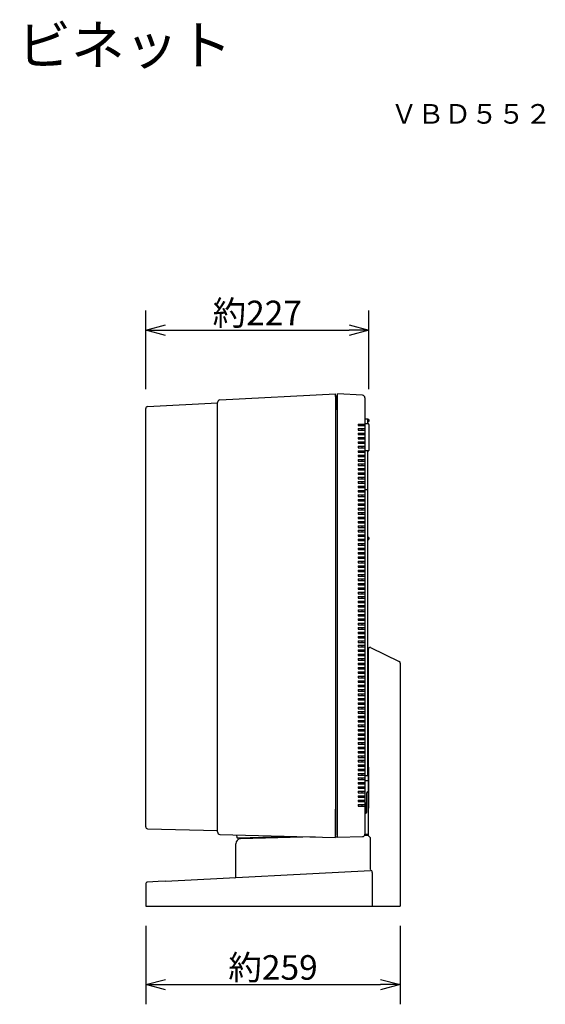
# Model space of a CAD drawing. Extents: x -62 to 71, y -162 to 72.
# Drawn here: x 8 to 62, y -28 to 72 of the extents above; entities that cross this region are included whole.
import ezdxf
from ezdxf.enums import TextEntityAlignment as Align

# ---------------------------------------------------------------- set-up
doc = ezdxf.new("R2010")
doc.units = 0
doc.header["$MEASUREMENT"] = 0
doc.linetypes.add('JWW_DASHEDX2', pattern=[27.093333, 25.4, -1.693333])
doc.layers.get('0').update_dxf_attribs({"linetype": 'CONTINUOUS'})
doc.layers.get('DEFPOINTS').update_dxf_attribs({"linetype": 'CONTINUOUS'})
for name, color, linetype in [('GAIKEI', 7, 'CONTINUOUS'), ('MOJI1', 2, 'CONTINUOUS'), ('SUNPO', 3, 'CONTINUOUS'), ('TOUROKU', 1, 'CONTINUOUS')]:
    doc.layers.add(name, color=color, linetype=linetype)
doc.styles.add('KANJI', font='MONOTXT', dxfattribs={"bigfont": 'BIGFONT'})
doc.styles.get("Standard").update_dxf_attribs({"font": 'MONOTXT.shx', "bigfont": 'BIGFONT.shx'})
doc.dimstyles.get("Standard").update_dxf_attribs({"dimscale": 0, "dimtxt": 3, "dimasz": 2, "dimexe": 2, "dimexo": 2, "dimgap": 0.09, "dimtad": 3, "dimdec": 4, "dimzin": 0, "dimdsep": 46, "dimtxsty": 'STANDARD', "dimblk1": 'OPEN30', "dimblk2": 'OPEN30', "dimsah": 1, "dimcen": 0, "dimadec": 0, "dimazin": 0, "dimtfac": 1, "dimtdec": 4, "dimtofl": 0, "dimtmove": 2, "dimatfit": 3, "dimldrblk": 'OPEN30', "dimfxl": 1, "dimtolj": 1, "dimtzin": 0, "dimarcsym": 0})

# ---------------------------------------------------------------- blocks, each defined once
blk = doc.blocks.new('_OPEN30')
at = {"color": 0, "linetype": 'ByBlock'}
for p, q in [((-1, 0.268), (0, 0)), ((0, 0), (-1, -0.268)), ((0, 0), (-1, 0))]:
    blk.add_line(p, q, dxfattribs=at)
blk = doc.blocks.new('*D12')
at = {"layer": 'DEFPOINTS', "color": 0}
for p in [(21.31, -18.33), (47.21, -18.33), (47.21, -26.33)]:
    blk.add_point(p, dxfattribs=at)
at = {"layer": 'SUNPO', "color": 0, "lineweight": -2}
for p, q in [((21.31, -20.33), (21.31, -28.33)), ((47.21, -20.33), (47.21, -28.33)), ((23.31, -26.33), (45.21, -26.33))]:
    blk.add_line(p, q, dxfattribs=at)
at = {"layer": 'SUNPO', "color": 0, "lineweight": -2, "xscale": 2, "yscale": 2, "zscale": 2, "rotation": 180}
blk.add_blockref('_OPEN30', (21.31, -26.33), dxfattribs=at)
at = {"layer": 'SUNPO', "color": 0, "lineweight": -2, "xscale": 2, "yscale": 2, "zscale": 2}
blk.add_blockref('_OPEN30', (47.21, -26.33), dxfattribs=at)
at = {"layer": 'SUNPO', "color": 0, "insert": (34.26, -24.58), "char_height": 2.5, "attachment_point": 5}
blk.add_mtext('\\A1;約259', dxfattribs=at)
blk = doc.blocks.new('*D10')
at = {"layer": 'DEFPOINTS', "color": 0}
for p in [(44.01, 40.26), (21.31, 32.26), (44.01, 32.26)]:
    blk.add_point(p, dxfattribs=at)
at = {"layer": 'SUNPO', "color": 0, "lineweight": -2}
for p, q in [((21.31, 34.26), (21.31, 42.26)), ((44.01, 34.26), (44.01, 42.26)), ((23.31, 40.26), (42.01, 40.26))]:
    blk.add_line(p, q, dxfattribs=at)
at = {"layer": 'SUNPO', "color": 0, "lineweight": -2, "xscale": 2, "yscale": 2, "zscale": 2, "rotation": 180}
blk.add_blockref('_OPEN30', (21.31, 40.26), dxfattribs=at)
at = {"layer": 'SUNPO', "color": 0, "lineweight": -2, "xscale": 2, "yscale": 2, "zscale": 2}
blk.add_blockref('_OPEN30', (44.01, 40.26), dxfattribs=at)
at = {"layer": 'SUNPO', "color": 0, "insert": (32.66, 42.01), "char_height": 2.5, "attachment_point": 5}
blk.add_mtext('\\A1;約227', dxfattribs=at)

msp = doc.modelspace()

# ---------------------------------------------------------------- linework, layer by layer
at = {"layer": 'GAIKEI', "linetype": 'Continuous', "lineweight": 25}
for p, q in [((28.84658, 33.15404), (40.60967, 33.77052)), ((40.60967, 33.52086), (40.60967, 33.77052)), ((40.8097, 33.55056), (40.60967, 33.55056)), ((40.60967, 33.52086), (40.60967, -11.10473)), ((40.65966, 33.37062), (40.60967, 33.37062)), ((40.65966, 33.55056), (40.65966, 32.15833)), ((40.80967, -11.32944), (40.80967, 33.77056)), ((43.37275, 33.63624), (40.80967, 33.77056)), ((43.60966, 33.38658), (43.60966, -11.01252)), ((21.30967, -10.26459), (21.30967, 32.28035)), ((21.4992, 32.48007), (28.60966, 32.85053)), ((28.60966, -10.79671), (28.60966, 32.90438)), ((40.60967, 32.15817), (40.65966, 32.15833)), ((43.95966, -11.16056), (43.95966, 7.79062)), ((44.15966, 7.98562), (47.09887, 6.54583)), ((47.20966, 6.36683), (47.20966, -18.32948)), ((47.20966, 1.52666), (47.20966, 1.52641)), ((47.20966, -2.08518), (47.20966, -2.08542)), ((40.60967, -11.10938), (40.60967, -8.46761)), ((21.50444, -10.46452), (28.60966, -10.64948)), ((43.60966, -11.01865), (43.95966, -11.00949)), ((28.85312, -11.04662), (40.60967, -11.35448)), ((30.45967, -15.35184), (30.45967, -11.99997)), ((30.60448, -11.39082), (30.57038, -11.09159)), ((30.6218, -11.42328), (30.65146, -11.38959)), ((35.76387, -11.30138), (30.65546, -11.43514)), ((38.55946, -11.30079), (30.94658, -11.50014)), ((35.81246, -11.25445), (35.81402, -11.2289)), ((40.60967, -11.35448), (40.60967, -11.10473)), ((40.80967, -11.32939), (40.60967, -11.3245)), ((40.80967, -11.32939), (43.36621, -11.26244)), ((43.95966, -11.15924), (43.55394, -11.16986)), ((43.96025, -11.16279), (43.95966, -11.16056)), ((43.96478, -11.1704), (43.96025, -11.16279)), ((43.97877, -11.18833), (43.96478, -11.1704)), ((44.0157, -11.2299), (43.97877, -11.18833)), ((44.09403, -11.31118), (44.0157, -11.2299)), ((44.13737, -11.35421), (44.09403, -11.31118)), ((44.13737, -11.35421), (44.13737, -14.61104)), ((47.20943, -11.25202), (47.20966, -11.26569)), ((47.20964, -11.26122), (47.20966, -11.26569)), ((23.31075, -15.8017), (44.15966, -14.70938)), ((44.35967, -14.90439), (44.35967, -18.32948)), ((22.58893, -15.84054), (21.49892, -15.8992)), ((23.31075, -15.8017), (22.58893, -15.84054)), ((21.30966, -16.09891), (21.30966, -18.32948)), ((21.30966, -18.32948), (47.20966, -18.32948))]:
    msp.add_line(p, q, dxfattribs=at)
at = {"layer": 'GAIKEI', "color": 1, "linetype": 'Continuous', "lineweight": 25}
for p, q in [((43.85966, 31.22058), (43.60966, 31.22058)), ((43.903, 31.19553), (43.95966, 31.19553)), ((43.90967, 30.72056), (43.90967, 31.17058)), ((44.00967, 31.14553), (44.00967, 30.99553)), ((42.90967, 30.69561), (42.90967, 30.54561)), ((42.90967, 30.69561), (42.90967, 30.54561)), ((42.90967, 30.69561), (43.60966, 30.69561)), ((42.90967, 30.54561), (43.60966, 30.54561)), ((42.90967, 30.24562), (42.90967, 30.09562)), ((42.90967, 30.24562), (42.90967, 30.09562)), ((42.90967, 30.24562), (43.60966, 30.24562)), ((42.90967, 30.09562), (43.60966, 30.09562)), ((43.32966, 30.54561), (43.32966, 30.69561)), ((43.32966, 30.09562), (43.32966, 30.24562)), ((43.95966, 30.72056), (43.60966, 30.72056)), ((43.95966, 30.94553), (43.90967, 30.94553)), ((44.00967, 30.67056), (44.00967, 28.02057)), ((42.90967, 29.79561), (42.90967, 29.64562)), ((42.90967, 29.79561), (42.90967, 29.64562)), ((42.90967, 29.79561), (43.60966, 29.79561)), ((42.90967, 29.64562), (43.60966, 29.64562)), ((42.90967, 29.34562), (42.90967, 29.19562)), ((42.90967, 29.34562), (42.90967, 29.19562)), ((42.90967, 29.34562), (43.60966, 29.34562)), ((42.90967, 29.19562), (43.60966, 29.19562)), ((43.32966, 29.64562), (43.32966, 29.79561)), ((43.32966, 29.19562), (43.32966, 29.34562)), ((42.90967, 28.89561), (42.90967, 28.74562)), ((42.90967, 28.89561), (42.90967, 28.74562)), ((42.90967, 28.89561), (43.60966, 28.89561)), ((42.90967, 28.74562), (43.60966, 28.74562)), ((42.90967, 28.44562), (42.90967, 28.29561)), ((42.90967, 28.44562), (42.90967, 28.29561)), ((42.90967, 28.44562), (43.60966, 28.44562)), ((42.90967, 28.29561), (43.60966, 28.29561)), ((43.32966, 28.74562), (43.32966, 28.89561)), ((43.32966, 28.29561), (43.32966, 28.44562)), ((42.90967, 27.99562), (42.90967, 27.84562)), ((42.90967, 27.99562), (42.90967, 27.84562)), ((42.90967, 27.99562), (43.60966, 27.99562)), ((42.90967, 27.84562), (43.60966, 27.84562)), ((42.90967, 27.54562), (42.90967, 27.39561)), ((42.90967, 27.54562), (42.90967, 27.39561)), ((42.90967, 27.54562), (43.60966, 27.54562)), ((42.90967, 27.39561), (43.60966, 27.39561)), ((42.90967, 27.09562), (42.90967, 26.94562)), ((42.90967, 27.09562), (42.90967, 26.94562)), ((42.90967, 27.09562), (43.60966, 27.09562)), ((43.32966, 27.84562), (43.32966, 27.99562)), ((43.32966, 27.39561), (43.32966, 27.54562)), ((43.32966, 26.94562), (43.32966, 27.09562)), ((43.95966, 27.97056), (43.60966, 27.97056)), ((43.90967, -5.02944), (43.90967, 27.97056)), ((42.90967, 26.94562), (43.60966, 26.94562)), ((42.90967, 26.64561), (42.90967, 26.49561)), ((42.90967, 26.64561), (42.90967, 26.49561)), ((42.90967, 26.64561), (43.60966, 26.64561)), ((42.90967, 26.49561), (43.60966, 26.49561)), ((42.90967, 26.19562), (42.90967, 26.04562)), ((42.90967, 26.19562), (42.90967, 26.04562)), ((42.90967, 26.19562), (43.60966, 26.19562)), ((43.32966, 26.49561), (43.32966, 26.64561)), ((43.32966, 26.04562), (43.32966, 26.19562)), ((42.90967, 26.04562), (43.60966, 26.04562)), ((42.90967, 25.74561), (42.90967, 25.59561)), ((42.90967, 25.74561), (42.90967, 25.59561)), ((42.90967, 25.74561), (43.60966, 25.74561)), ((42.90967, 25.59561), (43.60966, 25.59561)), ((42.90967, 25.29562), (42.90967, 25.14562)), ((42.90967, 25.29562), (42.90967, 25.14562)), ((42.90967, 25.29562), (43.60966, 25.29562)), ((42.90967, 25.14562), (43.60966, 25.14562)), ((43.32966, 25.59561), (43.32966, 25.74561)), ((43.32966, 25.14562), (43.32966, 25.29562)), ((42.90967, 24.84561), (42.90967, 24.69561)), ((42.90967, 24.84561), (42.90967, 24.69561)), ((42.90967, 24.84561), (43.60966, 24.84561)), ((42.90967, 24.69561), (43.60966, 24.69561)), ((42.90967, 24.39562), (42.90967, 24.24562)), ((42.90967, 24.39562), (42.90967, 24.24562)), ((42.90967, 24.39562), (43.60966, 24.39562)), ((42.90967, 24.24562), (43.60966, 24.24562)), ((43.32966, 24.69561), (43.32966, 24.84561)), ((43.32966, 24.24562), (43.32966, 24.39562)), ((42.90967, 23.94561), (42.90967, 23.79562)), ((42.90967, 23.94561), (42.90967, 23.79562)), ((42.90967, 23.94561), (43.60966, 23.94561)), ((42.90967, 23.79562), (43.60966, 23.79562)), ((42.90967, 23.49562), (42.90967, 23.34562)), ((42.90967, 23.49562), (42.90967, 23.34562)), ((42.90967, 23.49562), (43.60966, 23.49562)), ((42.90967, 23.34562), (43.60966, 23.34562)), ((42.90967, 23.04561), (42.90967, 22.89562)), ((42.90967, 23.04561), (42.90967, 22.89562)), ((42.90967, 23.04561), (43.60966, 23.04561)), ((43.32966, 23.79562), (43.32966, 23.94561)), ((43.32966, 23.34562), (43.32966, 23.49562)), ((43.32966, 22.89562), (43.32966, 23.04561)), ((43.90967, 24.02056), (43.60966, 24.02056)), ((42.90967, 22.89562), (43.60966, 22.89562)), ((42.90967, 22.59562), (42.90967, 22.44561)), ((42.90967, 22.59562), (42.90967, 22.44561)), ((42.90967, 22.59562), (43.60966, 22.59562)), ((42.90967, 22.44561), (43.60966, 22.44561)), ((42.90967, 22.14562), (42.90967, 21.99562)), ((42.90967, 22.14562), (42.90967, 21.99562)), ((42.90967, 22.14562), (43.60966, 22.14562)), ((43.32966, 22.44561), (43.32966, 22.59562)), ((43.32966, 21.99562), (43.32966, 22.14562)), ((42.90967, 21.99562), (43.60966, 21.99562)), ((42.90967, 21.69562), (42.90967, 21.54561)), ((42.90967, 21.69562), (42.90967, 21.54561)), ((42.90967, 21.69562), (43.60966, 21.69562)), ((42.90967, 21.54561), (43.60966, 21.54561)), ((42.90967, 21.24562), (42.90967, 21.09562)), ((42.90967, 21.24562), (42.90967, 21.09562)), ((42.90967, 21.24562), (43.60966, 21.24562)), ((42.90967, 21.09562), (43.60966, 21.09562)), ((43.32966, 21.54561), (43.32966, 21.69562)), ((43.32966, 21.09562), (43.32966, 21.24562)), ((42.90967, 20.79561), (42.90967, 20.64561)), ((42.90967, 20.79561), (42.90967, 20.64561)), ((42.90967, 20.79561), (43.60966, 20.79561)), ((42.90967, 20.64561), (43.60966, 20.64561)), ((42.90967, 20.34562), (42.90967, 20.19562)), ((42.90967, 20.34562), (42.90967, 20.19562)), ((42.90967, 20.34562), (43.60966, 20.34562)), ((42.90967, 20.19562), (43.60966, 20.19562)), ((43.32966, 20.64561), (43.32966, 20.79561)), ((43.32966, 20.19562), (43.32966, 20.34562)), ((42.90967, 19.89561), (42.90967, 19.74561)), ((42.90967, 19.89561), (42.90967, 19.74561)), ((42.90967, 19.89561), (43.60966, 19.89561)), ((42.90967, 19.74561), (43.60966, 19.74561)), ((42.90967, 19.44562), (42.90967, 19.29562)), ((42.90967, 19.44562), (42.90967, 19.29562)), ((42.90967, 19.44562), (43.60966, 19.44562)), ((42.90967, 19.29562), (43.60966, 19.29562)), ((43.32966, 19.74561), (43.32966, 19.89561)), ((43.32966, 19.29562), (43.32966, 19.44562)), ((43.90967, 19.1955), (43.95966, 19.1955)), ((44.00967, 19.14551), (44.00967, 18.99551)), ((42.90967, 18.99561), (42.90967, 18.84561)), ((42.90967, 18.99561), (42.90967, 18.84561)), ((42.90967, 18.99561), (43.60966, 18.99561)), ((42.90967, 18.84561), (43.60966, 18.84561)), ((42.90967, 18.54562), (42.90967, 18.39562)), ((42.90967, 18.54562), (42.90967, 18.39562)), ((42.90967, 18.54562), (43.60966, 18.54562)), ((42.90967, 18.39562), (43.60966, 18.39562)), ((42.90967, 18.09561), (42.90967, 17.94562)), ((42.90967, 18.09561), (42.90967, 17.94562)), ((42.90967, 18.09561), (43.60966, 18.09561)), ((43.32966, 18.84561), (43.32966, 18.99561)), ((43.32966, 18.39562), (43.32966, 18.54562)), ((43.32966, 17.94562), (43.32966, 18.09561)), ((43.95966, 18.94551), (43.90967, 18.94551)), ((42.90967, 17.94562), (43.60966, 17.94562)), ((42.90967, 17.64562), (42.90967, 17.49562)), ((42.90967, 17.64562), (42.90967, 17.49562)), ((42.90967, 17.64562), (43.60966, 17.64562)), ((42.90967, 17.49562), (43.60966, 17.49562)), ((42.90967, 17.19561), (42.90967, 17.04562)), ((42.90967, 17.19561), (42.90967, 17.04562)), ((42.90967, 17.19561), (43.60966, 17.19561)), ((42.90967, 17.04562), (43.60966, 17.04562)), ((43.32966, 17.49562), (43.32966, 17.64562)), ((43.32966, 17.04562), (43.32966, 17.19561)), ((42.90967, 16.74562), (42.90967, 16.59561)), ((42.90967, 16.74562), (42.90967, 16.59561)), ((42.90967, 16.74562), (43.60966, 16.74562)), ((42.90967, 16.59561), (43.60966, 16.59561)), ((42.90967, 16.29562), (42.90967, 16.14562)), ((42.90967, 16.29562), (42.90967, 16.14562)), ((42.90967, 16.29562), (43.60966, 16.29562)), ((42.90967, 16.14562), (43.60966, 16.14562)), ((43.32966, 16.59561), (43.32966, 16.74562)), ((43.32966, 16.14562), (43.32966, 16.29562)), ((42.90967, 15.84562), (42.90967, 15.69561)), ((42.90967, 15.84562), (42.90967, 15.69561)), ((42.90967, 15.84562), (43.60966, 15.84562)), ((42.90967, 15.69561), (43.60966, 15.69561)), ((42.90967, 15.39562), (42.90967, 15.24562)), ((42.90967, 15.39562), (42.90967, 15.24562)), ((42.90967, 15.39562), (43.60966, 15.39562)), ((42.90967, 15.24562), (43.60966, 15.24562)), ((43.32966, 15.69561), (43.32966, 15.84562)), ((43.32966, 15.24562), (43.32966, 15.39562)), ((42.90967, 14.94561), (42.90967, 14.79561)), ((42.90967, 14.94561), (42.90967, 14.79561)), ((42.90967, 14.94561), (43.60966, 14.94561)), ((42.90967, 14.79561), (43.60966, 14.79561)), ((42.90967, 14.49562), (42.90967, 14.34562)), ((42.90967, 14.49562), (42.90967, 14.34562)), ((42.90967, 14.49562), (43.60966, 14.49562)), ((42.90967, 14.34562), (43.60966, 14.34562)), ((42.90967, 14.04561), (42.90967, 13.89561)), ((42.90967, 14.04561), (42.90967, 13.89561)), ((42.90967, 14.04561), (43.60966, 14.04561)), ((43.32966, 14.79561), (43.32966, 14.94561)), ((43.32966, 14.34562), (43.32966, 14.49562)), ((43.32966, 13.89561), (43.32966, 14.04561)), ((42.90967, 13.89561), (43.60966, 13.89561)), ((42.90967, 13.59562), (42.90967, 13.44562)), ((42.90967, 13.59562), (42.90967, 13.44562)), ((42.90967, 13.59562), (43.60966, 13.59562)), ((42.90967, 13.44562), (43.60966, 13.44562)), ((42.90967, 13.14561), (42.90967, 12.99561)), ((42.90967, 13.14561), (42.90967, 12.99561)), ((42.90967, 13.14561), (43.60966, 13.14561)), ((43.32966, 13.44562), (43.32966, 13.59562)), ((43.32966, 12.99561), (43.32966, 13.14561)), ((42.90967, 12.99561), (43.60966, 12.99561)), ((42.90967, 12.69562), (42.90967, 12.54562)), ((42.90967, 12.69562), (42.90967, 12.54562)), ((42.90967, 12.69562), (43.60966, 12.69562)), ((42.90967, 12.54562), (43.60966, 12.54562)), ((42.90967, 12.24561), (42.90967, 12.09562)), ((42.90967, 12.24561), (42.90967, 12.09562)), ((42.90967, 12.24561), (43.60966, 12.24561)), ((42.90967, 12.09562), (43.60966, 12.09562)), ((43.32966, 12.54562), (43.32966, 12.69562)), ((43.32966, 12.09562), (43.32966, 12.24561)), ((42.90967, 11.79562), (42.90967, 11.64562)), ((42.90967, 11.79562), (42.90967, 11.64562)), ((42.90967, 11.79562), (43.60966, 11.79562)), ((42.90967, 11.64562), (43.60966, 11.64562)), ((42.90967, 11.34561), (42.90967, 11.19562)), ((42.90967, 11.34561), (42.90967, 11.19562)), ((42.90967, 11.34561), (43.60966, 11.34561)), ((42.90967, 11.19562), (43.60966, 11.19562)), ((43.32966, 11.64562), (43.32966, 11.79562)), ((43.32966, 11.19562), (43.32966, 11.34561)), ((42.90967, 10.89561), (42.90967, 10.74562)), ((42.90967, 10.89561), (42.90967, 10.74562)), ((42.90967, 10.89561), (43.60966, 10.89561)), ((42.90967, 10.74562), (43.60966, 10.74562)), ((42.90967, 10.44562), (42.90967, 10.29562)), ((42.90967, 10.44562), (42.90967, 10.29562)), ((42.90967, 10.44562), (43.60966, 10.44562)), ((42.90967, 10.29562), (43.60966, 10.29562)), ((43.32966, 10.74562), (43.32966, 10.89561)), ((43.32966, 10.29562), (43.32966, 10.44562)), ((42.90967, 9.99562), (42.90967, 9.84562)), ((42.90967, 9.99562), (42.90967, 9.84562)), ((42.90967, 9.99562), (43.60966, 9.99562)), ((42.90967, 9.84562), (43.60966, 9.84562)), ((42.90967, 9.54562), (42.90967, 9.39562)), ((42.90967, 9.54562), (42.90967, 9.39562)), ((42.90967, 9.54562), (43.60966, 9.54562)), ((42.90967, 9.39562), (43.60966, 9.39562)), ((42.90967, 9.09562), (42.90967, 8.94562)), ((42.90967, 9.09562), (42.90967, 8.94562)), ((42.90967, 9.09562), (43.60966, 9.09562)), ((43.32966, 9.84562), (43.32966, 9.99562)), ((43.32966, 9.39562), (43.32966, 9.54562)), ((43.32966, 8.94562), (43.32966, 9.09562)), ((42.90967, 8.94562), (43.60966, 8.94562)), ((42.90967, 8.64562), (42.90967, 8.49562)), ((42.90967, 8.64562), (42.90967, 8.49562)), ((42.90967, 8.64562), (43.60966, 8.64562)), ((42.90967, 8.49562), (43.60966, 8.49562)), ((42.90967, 8.19562), (42.90967, 8.04561)), ((42.90967, 8.19562), (42.90967, 8.04561)), ((42.90967, 8.19562), (43.60966, 8.19562)), ((42.90967, 8.04561), (43.60966, 8.04561)), ((43.32966, 8.49562), (43.32966, 8.64562)), ((43.32966, 8.04561), (43.32966, 8.19562)), ((42.90967, 7.74562), (42.90967, 7.59561)), ((42.90967, 7.74562), (42.90967, 7.59561)), ((42.90967, 7.74562), (43.60966, 7.74562)), ((42.90967, 7.59561), (43.60966, 7.59561)), ((42.90967, 7.29562), (42.90967, 7.14561)), ((42.90967, 7.29562), (42.90967, 7.14561)), ((42.90967, 7.29562), (43.60966, 7.29562)), ((42.90967, 7.14561), (43.60966, 7.14561)), ((43.32966, 7.59561), (43.32966, 7.74562)), ((43.32966, 7.14561), (43.32966, 7.29562)), ((43.90967, 7.19551), (43.95966, 7.19551)), ((42.90967, 6.84562), (42.90967, 6.69561)), ((42.90967, 6.84562), (42.90967, 6.69561)), ((42.90967, 6.84562), (43.60966, 6.84562)), ((42.90967, 6.69561), (43.60966, 6.69561)), ((42.90967, 6.39561), (42.90967, 6.24562)), ((42.90967, 6.39561), (42.90967, 6.24562)), ((42.90967, 6.39561), (43.60966, 6.39561)), ((42.90967, 6.24562), (43.60966, 6.24562)), ((43.32966, 6.69561), (43.32966, 6.84562)), ((43.32966, 6.24562), (43.32966, 6.39561)), ((43.95966, 6.94551), (43.90967, 6.94551)), ((42.90967, 5.94561), (42.90967, 5.79562)), ((42.90967, 5.94561), (42.90967, 5.79562)), ((42.90967, 5.94561), (43.60966, 5.94561)), ((42.90967, 5.79562), (43.60966, 5.79562)), ((42.90967, 5.49561), (42.90967, 5.34562)), ((42.90967, 5.49561), (42.90967, 5.34562)), ((42.90967, 5.49561), (43.60966, 5.49561)), ((42.90967, 5.34562), (43.60966, 5.34562)), ((42.90967, 5.04561), (42.90967, 4.89562)), ((42.90967, 5.04561), (42.90967, 4.89562)), ((42.90967, 5.04561), (43.60966, 5.04561)), ((43.32966, 5.79562), (43.32966, 5.94561)), ((43.32966, 5.34562), (43.32966, 5.49561)), ((43.32966, 4.89562), (43.32966, 5.04561)), ((43.90967, 4.03627), (43.90967, 5.1548)), ((43.95966, 5.20499), (43.95531, 5.20461)), ((42.90967, 4.89562), (43.60966, 4.89562)), ((42.90967, 4.59562), (42.90967, 4.44562)), ((42.90967, 4.59562), (42.90967, 4.44562)), ((42.90967, 4.59562), (43.60966, 4.59562)), ((42.90967, 4.44562), (43.60966, 4.44562)), ((42.90967, 4.14562), (42.90967, 3.99562)), ((42.90967, 4.14562), (42.90967, 3.99562)), ((42.90967, 4.14562), (43.60966, 4.14562)), ((43.32966, 4.44562), (43.32966, 4.59562)), ((43.32966, 3.99562), (43.32966, 4.14562)), ((42.90967, 3.99562), (43.60966, 3.99562)), ((42.90967, 3.69562), (42.90967, 3.54562)), ((42.90967, 3.69562), (42.90967, 3.54562)), ((42.90967, 3.69562), (43.60966, 3.69562)), ((42.90967, 3.54562), (43.60966, 3.54562)), ((42.90967, 3.24562), (42.90967, 3.09562)), ((42.90967, 3.24562), (42.90967, 3.09562)), ((42.90967, 3.24562), (43.60966, 3.24562)), ((42.90967, 3.09562), (43.60966, 3.09562)), ((43.32966, 3.54562), (43.32966, 3.69562)), ((43.32966, 3.09562), (43.32966, 3.24562)), ((43.95531, 3.98645), (43.95966, 3.98607)), ((42.90967, 2.79562), (42.90967, 2.64562)), ((42.90967, 2.79562), (42.90967, 2.64562)), ((42.90967, 2.79562), (43.60966, 2.79562)), ((42.90967, 2.64562), (43.60966, 2.64562)), ((42.90967, 2.34562), (42.90967, 2.19561)), ((42.90967, 2.34562), (42.90967, 2.19561)), ((42.90967, 2.34562), (43.60966, 2.34562)), ((42.90967, 2.19561), (43.60966, 2.19561)), ((43.32966, 2.64562), (43.32966, 2.79562)), ((43.32966, 2.19561), (43.32966, 2.34562)), ((42.90967, 1.89562), (42.90967, 1.74561)), ((42.90967, 1.89562), (42.90967, 1.74561)), ((42.90967, 1.89562), (43.60966, 1.89562)), ((42.90967, 1.74561), (43.60966, 1.74561)), ((42.90967, 1.44562), (42.90967, 1.29561)), ((42.90967, 1.44562), (42.90967, 1.29561)), ((42.90967, 1.44562), (43.60966, 1.44562)), ((42.90967, 1.29561), (43.60966, 1.29561)), ((43.32966, 1.74561), (43.32966, 1.89562)), ((43.32966, 1.29561), (43.32966, 1.44562)), ((42.90967, 0.99562), (42.90967, 0.84562)), ((42.90967, 0.99562), (42.90967, 0.84562)), ((42.90967, 0.99562), (43.60966, 0.99562)), ((42.90967, 0.84562), (43.60966, 0.84562)), ((42.90967, 0.54561), (42.90967, 0.39562)), ((42.90967, 0.54561), (42.90967, 0.39562)), ((42.90967, 0.54561), (43.60966, 0.54561)), ((42.90967, 0.39562), (43.60966, 0.39562)), ((42.90967, 0.09561), (42.90967, -0.05438)), ((42.90967, 0.09561), (42.90967, -0.05438)), ((42.90967, 0.09561), (43.60966, 0.09561)), ((43.32966, 0.84562), (43.32966, 0.99562)), ((43.32966, 0.39562), (43.32966, 0.54561)), ((43.32966, -0.05438), (43.32966, 0.09561)), ((42.90967, -0.05438), (43.60966, -0.05438)), ((42.90967, -0.35439), (42.90967, -0.50438)), ((42.90967, -0.35439), (42.90967, -0.50438)), ((42.90967, -0.35439), (43.60966, -0.35439)), ((42.90967, -0.50438), (43.60966, -0.50438)), ((42.90967, -0.80439), (42.90967, -0.95438)), ((42.90967, -0.80439), (42.90967, -0.95438)), ((42.90967, -0.80439), (43.60966, -0.80439)), ((42.90967, -0.95438), (43.60966, -0.95438)), ((43.32966, -0.50438), (43.32966, -0.35439)), ((43.32966, -0.95438), (43.32966, -0.80439)), ((42.90967, -1.25438), (42.90967, -1.40438)), ((42.90967, -1.25438), (42.90967, -1.40438)), ((42.90967, -1.25438), (43.60966, -1.25438)), ((42.90967, -1.40438), (43.60966, -1.40438)), ((42.90967, -1.70438), (42.90967, -1.85438)), ((42.90967, -1.70438), (42.90967, -1.85438)), ((42.90967, -1.70438), (43.60966, -1.70438)), ((42.90967, -1.85438), (43.60966, -1.85438)), ((43.32966, -1.40438), (43.32966, -1.25438)), ((43.32966, -1.85438), (43.32966, -1.70438)), ((42.90967, -2.15438), (42.90967, -2.30438)), ((42.90967, -2.15438), (42.90967, -2.30438)), ((42.90967, -2.15438), (43.60966, -2.15438)), ((42.90967, -2.30438), (43.60966, -2.30438)), ((42.90967, -2.60438), (42.90967, -2.75438)), ((42.90967, -2.60438), (42.90967, -2.75438)), ((42.90967, -2.60438), (43.60966, -2.60438)), ((42.90967, -2.75438), (43.60966, -2.75438)), ((43.32966, -2.30438), (43.32966, -2.15438)), ((43.32966, -2.75438), (43.32966, -2.60438)), ((42.90967, -3.05438), (42.90967, -3.20438)), ((42.90967, -3.05438), (42.90967, -3.20438)), ((42.90967, -3.05438), (43.60966, -3.05438)), ((42.90967, -3.20438), (43.60966, -3.20438)), ((42.90967, -3.50438), (42.90967, -3.65439)), ((42.90967, -3.50438), (42.90967, -3.65439)), ((42.90967, -3.50438), (43.60966, -3.50438)), ((42.90967, -3.65439), (43.60966, -3.65439)), ((42.90967, -3.95438), (42.90967, -4.10439)), ((42.90967, -3.95438), (42.90967, -4.10439)), ((42.90967, -3.95438), (43.60966, -3.95438)), ((43.32966, -3.20438), (43.32966, -3.05438)), ((43.32966, -3.65439), (43.32966, -3.50438)), ((43.32966, -4.10439), (43.32966, -3.95438)), ((42.90967, -4.10439), (43.60966, -4.10439)), ((42.90967, -4.40438), (42.90967, -4.55439)), ((42.90967, -4.40438), (42.90967, -4.55439)), ((42.90967, -4.40438), (43.60966, -4.40438)), ((42.90967, -4.55439), (43.60966, -4.55439)), ((42.90967, -4.85438), (42.90967, -5.00438)), ((42.90967, -4.85438), (42.90967, -5.00438)), ((42.90967, -4.85438), (43.60966, -4.85438)), ((42.90967, -5.00438), (43.60966, -5.00438)), ((43.32966, -4.55439), (43.32966, -4.40438)), ((43.32966, -5.00438), (43.32966, -4.85438)), ((43.90967, -4.80444), (43.95966, -4.80444)), ((43.95966, -4.19376), (43.95966, -8.37938)), ((42.90967, -5.30439), (42.90967, -5.45438)), ((42.90967, -5.30439), (42.90967, -5.45438)), ((42.90967, -5.30439), (43.60966, -5.30439)), ((42.90967, -5.45438), (43.60966, -5.45438)), ((42.90967, -5.75439), (42.90967, -5.90438)), ((42.90967, -5.75439), (42.90967, -5.90438)), ((42.90967, -5.75439), (43.60966, -5.75439)), ((42.90967, -5.90438), (43.60966, -5.90438)), ((43.32966, -5.45438), (43.32966, -5.30439)), ((43.32966, -5.90438), (43.32966, -5.75439)), ((43.85966, -5.07944), (43.60966, -5.07944)), ((43.95966, -5.57944), (43.60966, -5.57944)), ((43.95966, -5.05444), (43.90297, -5.05444)), ((43.95966, -5.20039), (43.95966, -6.82061)), ((42.90967, -6.20439), (42.90967, -6.35438)), ((42.90967, -6.20439), (42.90967, -6.35438)), ((42.90967, -6.20439), (43.60966, -6.20439)), ((42.90967, -6.35438), (43.60966, -6.35438)), ((42.90967, -6.65439), (42.90967, -6.80438)), ((42.90967, -6.65439), (42.90967, -6.80438)), ((42.90967, -6.65439), (43.60966, -6.65439)), ((42.90967, -6.80438), (43.60966, -6.80438)), ((43.32966, -6.35438), (43.32966, -6.20439)), ((43.32966, -6.80438), (43.32966, -6.65439)), ((43.78967, -8.79655), (43.78967, -6.82061)), ((42.90967, -7.10438), (42.90967, -7.25438)), ((42.90967, -7.10438), (42.90967, -7.25438)), ((42.90967, -7.10438), (43.60966, -7.10438)), ((42.90967, -7.25438), (43.60966, -7.25438)), ((42.90967, -7.55438), (42.90967, -7.70438)), ((42.90967, -7.55438), (42.90967, -7.70438)), ((42.90967, -7.55438), (43.60966, -7.55438)), ((42.90967, -7.70438), (43.60966, -7.70438)), ((42.90967, -8.00438), (43.60966, -8.00438)), ((42.90967, -8.00438), (42.90967, -8.15438)), ((42.90967, -8.00438), (42.90967, -8.15438)), ((43.32966, -7.25438), (43.32966, -7.10438)), ((43.32966, -7.70438), (43.32966, -7.55438)), ((43.32966, -8.15438), (43.32966, -8.00438)), ((43.73967, -7.87944), (43.60966, -7.87944)), ((43.73967, -8.37938), (43.73967, -7.8252)), ((43.78967, -7.77501), (43.78531, -7.77539)), ((43.78967, -7.77501), (43.78531, -7.77539)), ((42.90967, -8.15438), (43.60966, -8.15438)), ((43.69664, -8.89631), (43.60269, -8.90288)), ((43.73967, -8.88316), (43.73967, -8.37938))]:
    msp.add_line(p, q, dxfattribs=at)
at = {"layer": 'GAIKEI', "linetype": 'JWW_DASHEDX2', "lineweight": 25}
msp.add_line((40.80967, -11.32939), (40.80967, -11.1775), dxfattribs=at)
at = {"layer": 'GAIKEI', "linetype": 'Continuous', "lineweight": 25}
for centre, radius, start, end in [((28.85966, 32.90438), 0.25, 93.0000153, 180), ((43.35967, 33.38658), 0.25, 0, 87), ((21.50967, 32.28035), 0.2, 92.9999847, 180), ((44.15966, 7.79062), 0.2, 90.0000153, 180.0000153), ((47.00966, 6.36683), 0.2, 0, 63.5113983), ((21.50967, -10.26459), 0.2, 180, 268.5000153), ((28.85966, -10.79671), 0.25, 180, 268.5000153), ((43.35967, -11.01252), 0.25, 271.5000153, 0), ((30.95967, -11.99997), 0.5, 91.5000153, 180.0000153), ((30.65416, -11.38516), 0.05, 186.5001221, 271.5000153), ((36.23668, -10.79918), 0.6602, 223.7614441, 227.9802399), ((35.76255, -11.25139), 0.05, 271.4999542, 356.5), ((44.15966, -14.90439), 0.2, 0, 90.0000153), ((21.50966, -16.09891), 0.2, 93.0802155, 180.0000153), ((30.35966, -15.35184), 0.1, 273.0802002, 0.0000153)]:
    msp.add_arc(centre, radius, start, end, dxfattribs=at)
at = {"layer": 'GAIKEI', "color": 1, "linetype": 'Continuous', "lineweight": 25}
for centre, radius, start, end in [((43.85966, 31.17058), 0.05, 0, 90), ((43.95966, 31.14553), 0.05, 0, 90), ((43.95966, 30.99553), 0.05, 270, 0), ((43.95966, 30.99553), 0.05, 270, 0), ((43.95966, 30.67056), 0.05, 0, 90), ((43.95966, 28.02057), 0.05, 270, 0), ((43.95966, 19.14551), 0.05, 0, 90), ((43.95966, 18.99551), 0.05, 270, 0), ((43.95966, 5.1548), 0.05, 95.0000153, 180.0000153), ((43.95966, 4.03627), 0.05, 180, 265), ((43.85966, -5.02944), 0.05, 270, 0), ((43.88967, -6.82061), 0.1, 98.6269379, 180.0000153), ((43.85966, -6.62288), 0.1, 278.6269379, 0), ((43.78967, -7.8252), 0.05, 95.0000153, 180.0000153), ((43.68967, -8.79655), 0.1, 274.0000153, 0)]:
    msp.add_arc(centre, radius, start, end, dxfattribs=at)

# ---------------------------------------------------------------- texts
at = {"layer": 'MOJI1', "style": 'KANJI'}
msp.add_text('小型機種基本キャビネット', height=4, dxfattribs=at).set_placement((-35.40095, 67.26318))
at = {"layer": 'TOUROKU'}
msp.add_text('ＶＢＤ５５２', height=2, dxfattribs=at).set_placement((62.599, 61.26318), align=Align.RIGHT)

# ---------------------------------------------------------------- dimensions: what is measured, and where the dimension line sits
at = {"layer": 'SUNPO'}
for p1, p2, distance, text, picture, middle in [((21.30967, 32.26318), (44.00967, 32.26318), 8, '約227', '*D10', (32.65967, 42.01318)), ((21.30966, -18.32948), (47.20966, -18.32948), -8, '約259', '*D12', (34.25966, -24.57948))]:
    dim = msp.add_aligned_dim(p1=p1, p2=p2, distance=distance, text=text, dimstyle='STANDARD', override={"dimscale": 1, "dimtxt": 2.5, "dimgap": 0.5, "dimtofl": 1, "dimtmove": 0}, dxfattribs=at)
    dim.commit()
    dim.dimension.update_dxf_attribs({"geometry": picture, "text_midpoint": middle})

doc.saveas('drawing.dxf')
